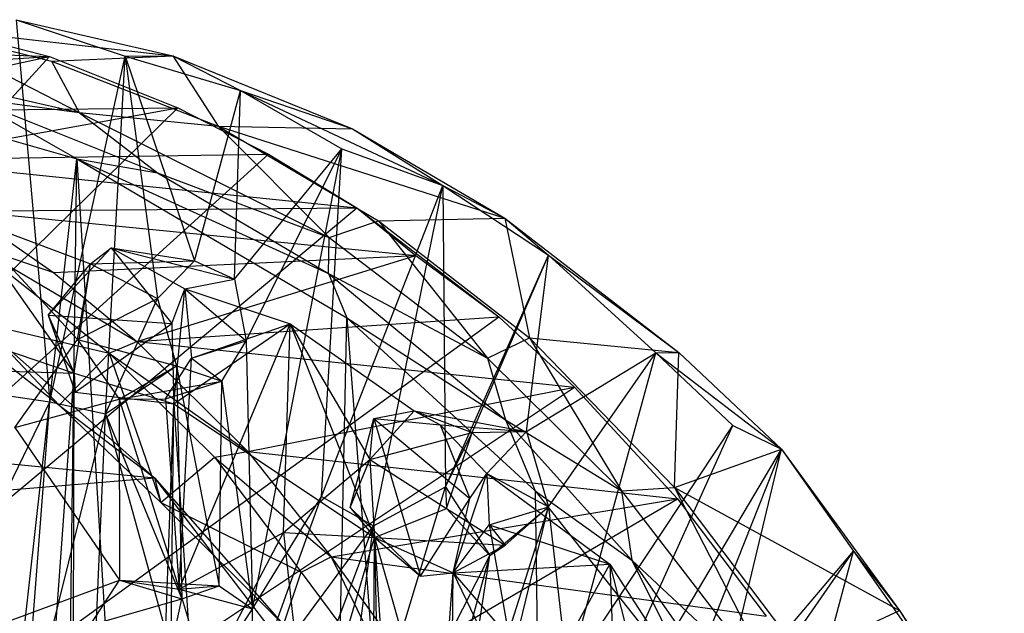
# Model space of a CAD drawing. Units: inches. Extents: x -1.5 to 8.8, y -6.5 to 9.9.
# Drawn here: x 4.1 to 5.1, y 9.2 to 9.8 of the extents above; entities that cross this region are included whole.
import ezdxf

# ---------------------------------------------------------------- set-up
doc = ezdxf.new("R2010")
doc.units = ezdxf.units.IN
doc.layers.get('0').update_dxf_attribs({"true_color": 0xc2ced6})

msp = doc.modelspace()

# ---------------------------------------------------------------- linework, layer by layer
at = {"color": 8, "true_color": 0x7f7f7f}
for p, q in [((4.1023, 9.8314), (4.1375, 9.4307)), ((4.1023, 9.8314), (4.2166, 9.7931)), ((4.1023, 9.8314), (4.2664, 9.7934)), ((3.9916, 9.8249), (4.1392, 9.7879)), ((3.9916, 9.8249), (4.1684, 9.7342)), ((3.9916, 9.8249), (4.2664, 9.7934)), ((4.0076, 9.8261), (4.1372, 9.7927)), ((3.6326, 9.8123), (4.1372, 9.7927)), ((2.4522, 7.9554), (4.1372, 9.7927)), ((3.7213, 9.766), (4.1372, 9.7927)), ((3.8651, 9.7347), (4.1372, 9.7927)), ((3.9022, 9.7944), (4.1684, 9.7342)), ((4.1372, 9.7927), (4.2716, 9.7388)), ((4.1375, 9.4307), (4.2166, 9.7931)), ((4.1392, 9.7879), (4.2664, 9.7934)), ((4.1392, 9.7879), (4.1684, 9.7342)), ((4.1392, 9.7879), (4.3138, 9.7198)), ((4.1958, 9.4182), (4.2166, 9.7931)), ((4.2166, 9.7931), (4.2664, 9.7934)), ((4.2166, 9.7931), (4.2505, 9.539)), ((4.2166, 9.7931), (4.2891, 9.5786)), ((4.2166, 9.7931), (4.3372, 9.7572)), ((4.2664, 9.7934), (4.3138, 9.7198)), ((4.2664, 9.7934), (4.3372, 9.7572)), ((4.2664, 9.7934), (4.4547, 9.7171)), ((3.8473, 9.7764), (4.1658, 9.6856)), ((4.2891, 9.5786), (4.3372, 9.7572)), ((4.331, 9.5595), (4.3372, 9.7572)), ((4.3372, 9.7572), (4.4433, 9.6959)), ((4.3372, 9.7572), (4.4547, 9.7171)), ((4.3372, 9.7572), (4.5491, 9.6577)), ((4.0541, 9.7494), (4.1658, 9.6856)), ((4.0541, 9.7494), (4.1684, 9.7342)), ((4.0541, 9.7494), (4.2504, 9.6708)), ((2.4522, 7.9554), (4.2716, 9.7388)), ((3.8651, 9.7347), (4.2716, 9.7388)), ((3.9706, 9.6845), (4.2716, 9.7388)), ((4.2716, 9.7388), (4.3665, 9.6904)), ((4.1684, 9.7342), (4.2504, 9.6708)), ((4.1684, 9.7342), (4.3138, 9.7198)), ((4.1684, 9.7342), (4.4303, 9.6029)), ((4.3138, 9.7198), (4.4303, 9.6029)), ((4.3138, 9.7198), (4.4547, 9.7171)), ((4.3138, 9.7198), (4.4817, 9.6205)), ((4.3138, 9.7198), (4.6143, 9.6232)), ((4.4547, 9.7171), (4.5491, 9.6577)), ((4.4547, 9.7171), (4.6143, 9.6232)), ((4.331, 9.5595), (4.4433, 9.6959)), ((4.3433, 9.4948), (4.4433, 9.6959)), ((4.35, 9.2136), (4.4433, 9.6959)), ((4.4223, 9.3314), (4.4433, 9.6959)), ((4.4433, 9.6959), (4.5491, 9.6577)), ((2.4522, 7.9554), (4.3665, 9.6904)), ((3.75, 5.9704), (4.1658, 9.6856)), ((3.9706, 9.6845), (4.3665, 9.6904)), ((3.9706, 9.6845), (4.459, 9.634)), ((4.1177, 6.0452), (4.1658, 9.6856)), ((4.1658, 9.6856), (4.2504, 9.6708)), ((4.1658, 9.6856), (4.3791, 6.1803)), ((4.1658, 9.6856), (4.4295, 9.5654)), ((4.1658, 9.6856), (4.4488, 9.5188)), ((4.3665, 9.6904), (4.459, 9.634)), ((4.2504, 9.6708), (4.4295, 9.5654)), ((4.2504, 9.6708), (4.4303, 9.6029)), ((4.4223, 9.3314), (4.5491, 9.6577)), ((4.4765, 9.3008), (4.5491, 9.6577)), ((4.5491, 9.6577), (4.5522, 9.3417)), ((4.5491, 9.6577), (4.6143, 9.6232)), ((4.5491, 9.6577), (4.6601, 9.5846)), ((2.4522, 7.9554), (4.459, 9.634)), ((4.0491, 9.6308), (4.459, 9.634)), ((4.459, 9.634), (4.5209, 9.5842)), ((4.459, 9.634), (4.608, 9.5197)), ((4.0469, 9.6256), (4.1632, 9.4607)), ((4.0469, 9.6256), (4.1664, 9.496)), ((4.0469, 9.6256), (4.1803, 9.5754)), ((4.0491, 9.6308), (4.1414, 9.5662)), ((4.0491, 9.6308), (4.5209, 9.5842)), ((4.4817, 9.6205), (4.6143, 9.6232)), ((4.6143, 9.6232), (4.6402, 9.4978)), ((4.6143, 9.6232), (4.6601, 9.5846)), ((4.6143, 9.6232), (4.7964, 9.4824)), ((4.4303, 9.6029), (4.4817, 9.6205)), ((4.4817, 9.6205), (4.5961, 9.4765)), ((4.4817, 9.6205), (4.6402, 9.4978)), ((4.4295, 9.5654), (4.4303, 9.6029)), ((4.4303, 9.6029), (4.5961, 9.4765)), ((4.0562, 9.5958), (4.1414, 9.5662)), ((4.0562, 9.5958), (4.1997, 9.4817)), ((4.0562, 9.5958), (4.2286, 9.4939)), ((4.1359, 9.5215), (4.2019, 9.5922)), ((4.1803, 9.5754), (4.2019, 9.5922)), ((4.2019, 9.5922), (4.2655, 9.5128)), ((4.2019, 9.5922), (4.279, 9.5492)), ((4.2019, 9.5922), (4.2891, 9.5786)), ((4.2019, 9.5922), (4.331, 9.5595)), ((4.1414, 9.5662), (4.5209, 9.5842)), ((4.2286, 9.4939), (4.5209, 9.5842)), ((4.5209, 9.5842), (4.608, 9.5197)), ((4.5522, 9.3417), (4.6601, 9.5846)), ((4.58, 9.3986), (4.6601, 9.5846)), ((4.637, 9.3998), (4.6601, 9.5846)), ((4.6601, 9.5846), (4.7722, 9.4822)), ((4.6601, 9.5846), (4.7964, 9.4824)), ((4.1359, 9.5215), (4.1803, 9.5754)), ((4.1632, 9.4607), (4.1803, 9.5754)), ((4.1664, 9.496), (4.1803, 9.5754)), ((4.1803, 9.5754), (4.2891, 9.5786)), ((4.1803, 9.5754), (4.2505, 9.539)), ((4.2505, 9.539), (4.2891, 9.5786)), ((4.2891, 9.5786), (4.331, 9.5595)), ((4.1414, 9.5662), (4.2286, 9.4939)), ((4.4295, 9.5654), (4.4488, 9.5188)), ((4.4295, 9.5654), (4.5961, 9.4765)), ((4.4295, 9.5654), (4.6148, 9.4117)), ((4.279, 9.5492), (4.331, 9.5595)), ((4.331, 9.5595), (4.3433, 9.4948)), ((4.2655, 9.5128), (4.279, 9.5492)), ((4.2676, 9.4287), (4.279, 9.5492)), ((4.279, 9.5492), (4.286, 9.4766)), ((4.279, 9.5492), (4.3433, 9.4948)), ((4.279, 9.5492), (4.3893, 9.5124)), ((3.9476, 9.5334), (4.1632, 9.4607)), ((4.1664, 9.496), (4.2505, 9.539)), ((4.1958, 9.4182), (4.2505, 9.539)), ((4.2505, 9.539), (4.2704, 9.4685)), ((2.4522, 7.9554), (4.608, 9.5197)), ((4.0257, 9.523), (4.1473, 9.4274)), ((4.0257, 9.523), (4.1997, 9.4817)), ((4.1359, 9.5215), (4.1632, 9.4607)), ((4.1359, 9.5215), (4.1643, 9.441)), ((4.1359, 9.5215), (4.2655, 9.5128)), ((4.2286, 9.4939), (4.608, 9.5197)), ((4.608, 9.5197), (4.6872, 9.4461)), ((4.1643, 9.441), (4.2655, 9.5128)), ((4.2655, 9.5128), (4.2676, 9.4287)), ((4.2676, 9.4287), (4.3893, 9.5124)), ((4.2732, 9.2342), (4.3893, 9.5124)), ((4.286, 9.4766), (4.3893, 9.5124)), ((4.3791, 6.1803), (4.4488, 9.5188)), ((4.3823, 9.2938), (4.3893, 9.5124)), ((4.3893, 9.5124), (4.4727, 9.3704)), ((4.3893, 9.5124), (4.4776, 9.2886)), ((4.3893, 9.5124), (4.5192, 9.4212)), ((4.4488, 9.5188), (4.6148, 9.4117)), ((4.4488, 9.5188), (4.646, 9.3376)), ((4.4488, 9.5188), (4.6853, 6.4336)), ((2.6643, 9.5059), (4.2474, 9.351)), ((4.0798, 9.499), (4.1473, 9.4274)), ((4.0798, 9.499), (4.2474, 9.351)), ((4.1011, 9.4039), (4.1664, 9.496)), ((4.1664, 9.496), (4.2103, 9.4337)), ((4.1664, 9.496), (4.2704, 9.4685)), ((4.1997, 9.4817), (4.2286, 9.4939)), ((4.2286, 9.4939), (4.3451, 9.3786)), ((4.2286, 9.4939), (4.6872, 9.4461)), ((4.286, 9.4766), (4.3433, 9.4948)), ((4.3179, 9.4524), (4.3433, 9.4948)), ((4.3433, 9.4948), (4.35, 9.2136)), ((4.5961, 9.4765), (4.6402, 9.4978)), ((4.6402, 9.4978), (4.7365, 9.3374)), ((4.6402, 9.4978), (4.7919, 9.341)), ((4.6402, 9.4978), (4.7964, 9.4824)), ((4.1473, 9.4274), (4.1997, 9.4817)), ((4.1997, 9.4817), (4.2538, 9.3252)), ((4.1997, 9.4817), (4.3102, 9.3729)), ((4.1997, 9.4817), (4.3451, 9.3786)), ((4.637, 9.3998), (4.7722, 9.4822)), ((4.6599, 9.3208), (4.7722, 9.4822)), ((4.6801, 9.1448), (4.7722, 9.4822)), ((4.7722, 9.4822), (4.7964, 9.4824)), ((4.7722, 9.4822), (4.853, 9.4061)), ((4.7722, 9.4822), (4.904, 9.3811)), ((4.7919, 9.341), (4.7964, 9.4824)), ((4.7964, 9.4824), (4.904, 9.3811)), ((3.8836, 9.47), (4.1632, 9.4607)), ((4.1958, 9.4182), (4.2704, 9.4685)), ((4.2103, 9.4337), (4.2704, 9.4685)), ((4.2586, 9.4339), (4.286, 9.4766)), ((4.2704, 9.4685), (4.2757, 9.2241)), ((4.2704, 9.4685), (4.3151, 9.238)), ((4.2704, 9.4685), (4.3179, 9.4524)), ((4.2732, 9.2342), (4.286, 9.4766)), ((4.286, 9.4766), (4.3179, 9.4524)), ((4.5961, 9.4765), (4.6148, 9.4117)), ((4.5961, 9.4765), (4.7365, 9.3374)), ((3.9289, 6.2507), (4.1632, 9.4607)), ((4.1528, 6.2461), (4.1632, 9.4607)), ((4.1632, 9.4607), (4.1643, 9.441)), ((4.1632, 9.4607), (4.2676, 9.4287)), ((4.2103, 9.4337), (4.3179, 9.4524)), ((4.2586, 9.4339), (4.3179, 9.4524)), ((4.3151, 9.238), (4.3179, 9.4524)), ((4.3179, 9.4524), (4.35, 9.2136)), ((2.4522, 7.9554), (4.6872, 9.4461)), ((4.0788, 9.4394), (4.1375, 9.4307)), ((4.1643, 9.441), (4.2676, 9.4287)), ((4.3451, 9.3786), (4.6872, 9.4461)), ((4.6872, 9.4461), (4.7949, 9.3291)), ((4.0369, 9.2233), (4.1375, 9.4307)), ((4.1011, 9.4039), (4.2103, 9.4337)), ((4.1097, 9.07), (4.1375, 9.4307)), ((4.1375, 9.4307), (4.1958, 9.4182)), ((4.1473, 9.4274), (4.2474, 9.351)), ((4.1473, 9.4274), (4.2538, 9.3252)), ((4.1528, 6.2461), (4.2676, 9.4287)), ((4.2103, 9.4337), (4.2586, 9.4339)), ((4.2103, 9.4337), (4.2105, 9.2437)), ((4.2103, 9.4337), (4.2732, 9.2342)), ((4.2293, 6.3241), (4.2676, 9.4287)), ((4.2586, 9.4339), (4.2732, 9.2342)), ((4.2676, 9.4287), (4.4641, 6.4096)), ((4.2676, 9.4287), (4.4776, 9.2886)), ((4.1097, 9.07), (4.1958, 9.4182)), ((4.1797, 9.0468), (4.1958, 9.4182)), ((4.1958, 9.4182), (4.2642, 9.1705)), ((4.1958, 9.4182), (4.2757, 9.2241)), ((4.4727, 9.3704), (4.5192, 9.4212)), ((4.477, 9.4133), (4.5192, 9.4212)), ((4.5192, 9.4212), (4.5466, 9.4066)), ((4.5192, 9.4212), (4.58, 9.3986)), ((4.5192, 9.4212), (4.637, 9.3998)), ((4.4523, 9.3199), (4.477, 9.4133)), ((4.4727, 9.3704), (4.477, 9.4133)), ((4.477, 9.4133), (4.5257, 9.248)), ((4.477, 9.4133), (4.5466, 9.4066)), ((4.477, 9.4133), (4.5776, 9.3295)), ((4.5466, 9.4066), (4.5776, 9.3295)), ((4.5466, 9.4066), (4.5952, 9.3557)), ((4.5466, 9.4066), (4.637, 9.3998)), ((4.6148, 9.4117), (4.646, 9.3376)), ((4.6148, 9.4117), (4.7365, 9.3374)), ((4.6148, 9.4117), (4.7471, 9.2649)), ((4.6437, 8.9416), (4.853, 9.4061)), ((4.6801, 9.1448), (4.853, 9.4061)), ((4.853, 9.4061), (4.904, 9.3811)), ((4.1011, 9.4039), (4.2105, 9.2437)), ((4.4727, 9.3704), (4.58, 9.3986)), ((4.5522, 9.3417), (4.58, 9.3986)), ((4.5532, 9.3188), (4.58, 9.3986)), ((4.58, 9.3986), (4.637, 9.3998)), ((4.5952, 9.3557), (4.637, 9.3998)), ((4.637, 9.3998), (4.6599, 9.3208)), ((4.3102, 9.3729), (4.3451, 9.3786)), ((4.3451, 9.3786), (4.4323, 9.2681)), ((4.3451, 9.3786), (4.7949, 9.3291)), ((4.6437, 8.9416), (4.904, 9.3811)), ((4.7721, 9.0481), (4.904, 9.3811)), ((4.7919, 9.341), (4.904, 9.3811)), ((4.8385, 9.1077), (4.904, 9.3811)), ((4.904, 9.3811), (4.9793, 9.2743)), ((4.904, 9.3811), (5.0277, 9.212)), ((4.2538, 9.3252), (4.3102, 9.3729)), ((4.3102, 9.3729), (4.401, 9.2523)), ((4.3102, 9.3729), (4.4323, 9.2681)), ((4.3823, 9.2938), (4.4727, 9.3704)), ((4.4523, 9.3199), (4.4727, 9.3704)), ((4.4727, 9.3704), (4.4776, 9.2886)), ((4.4727, 9.3704), (4.5532, 9.3188)), ((4.5601, 9.2516), (4.5952, 9.3557)), ((4.5776, 9.3295), (4.5952, 9.3557)), ((4.5952, 9.3557), (4.5978, 9.3017)), ((4.5952, 9.3557), (4.6599, 9.3208)), ((4.5952, 9.3557), (4.7243, 9.2606)), ((2.3527, 9.1965), (4.2474, 9.351)), ((4.2474, 9.351), (4.2538, 9.3252)), ((4.2474, 9.351), (4.3822, 9.1971)), ((4.2474, 9.351), (4.5012, 9.0191)), ((4.4278, 8.9325), (4.5522, 9.3417)), ((4.4765, 9.3008), (4.5522, 9.3417)), ((4.5522, 9.3417), (4.5532, 9.3188)), ((4.5522, 9.3417), (4.5984, 9.2696)), ((4.646, 9.3376), (4.6853, 6.4336)), ((4.646, 9.3376), (4.7471, 9.2649)), ((4.646, 9.3376), (4.8225, 9.1139)), ((4.7365, 9.3374), (4.7919, 9.341)), ((4.7365, 9.3374), (4.7471, 9.2649)), ((4.7365, 9.3374), (4.9083, 9.1144)), ((4.7919, 9.341), (4.9083, 9.1144)), ((4.7919, 9.341), (4.9252, 9.1644)), ((4.7919, 9.341), (5.0277, 9.212)), ((2.4522, 7.9554), (4.7949, 9.3291)), ((4.2538, 9.3252), (4.3822, 9.1971)), ((4.2538, 9.3252), (4.401, 9.2523)), ((4.349, 9.1276), (4.4223, 9.3314)), ((4.35, 9.2136), (4.4223, 9.3314)), ((4.4223, 9.3314), (4.4765, 9.3008)), ((4.4323, 9.2681), (4.7949, 9.3291)), ((4.5257, 9.248), (4.5776, 9.3295)), ((4.5601, 9.2516), (4.5776, 9.3295)), ((4.7949, 9.3291), (4.8881, 9.206)), ((4.4523, 9.3199), (4.4776, 9.2886)), ((4.4523, 9.3199), (4.5257, 9.248)), ((4.4776, 9.2886), (4.5532, 9.3188)), ((4.5532, 9.3188), (4.5984, 9.2696)), ((4.5532, 9.3188), (4.6146, 9.2805)), ((4.5556, 8.992), (4.6599, 9.3208)), ((4.5935, 9.0477), (4.6599, 9.3208)), ((4.5978, 9.3017), (4.6599, 9.3208)), ((4.5984, 9.2696), (4.6599, 9.3208)), ((4.6146, 9.2805), (4.6599, 9.3208)), ((4.6599, 9.3208), (4.6801, 9.1448)), ((4.2732, 9.2342), (4.3823, 9.2938)), ((4.3013, 9.1395), (4.3823, 9.2938)), ((4.349, 9.1276), (4.4765, 9.3008)), ((4.3549, 8.9767), (4.4765, 9.3008)), ((4.3823, 9.2938), (4.4084, 9.0546)), ((4.3823, 9.2938), (4.4776, 9.2886)), ((4.4278, 8.9325), (4.4765, 9.3008)), ((4.5601, 9.2516), (4.5978, 9.3017)), ((4.5978, 9.3017), (4.6146, 9.2805)), ((4.5978, 9.3017), (4.6343, 9.0971)), ((4.5978, 9.3017), (4.7243, 9.2606)), ((4.4084, 9.0546), (4.4776, 9.2886)), ((4.4641, 6.4096), (4.4776, 9.2886)), ((4.4776, 9.2886), (4.4935, 9.0446)), ((4.4776, 9.2886), (4.5257, 9.248)), ((4.4776, 9.2886), (4.535, 6.5035)), ((4.4776, 9.2886), (4.5454, 9.0517)), ((4.4776, 9.2886), (4.5601, 9.2516)), ((4.4776, 9.2886), (4.6146, 9.2805)), ((4.5601, 9.2516), (4.6146, 9.2805)), ((4.5984, 9.2696), (4.6146, 9.2805)), ((4.8385, 9.1077), (4.9793, 9.2743)), ((4.8882, 9.1428), (4.9793, 9.2743)), ((4.9268, 9.0782), (4.9793, 9.2743)), ((4.9793, 9.2743), (5.0277, 9.212)), ((4.9793, 9.2743), (5.0993, 9.1037)), ((4.401, 9.2523), (4.4323, 9.2681)), ((4.4278, 8.9325), (4.5984, 9.2696)), ((4.4323, 9.2681), (4.5016, 9.1723)), ((4.4323, 9.2681), (4.5197, 9.0918)), ((4.4323, 9.2681), (4.8881, 9.206)), ((4.493, 8.8856), (4.5984, 9.2696)), ((4.5556, 8.992), (4.5984, 9.2696)), ((4.7471, 9.2649), (4.8225, 9.1139)), ((4.7471, 9.2649), (4.8939, 9.0562)), ((4.7471, 9.2649), (4.9083, 9.1144)), ((4.3822, 9.1971), (4.401, 9.2523)), ((4.401, 9.2523), (4.5197, 9.0918)), ((4.5257, 9.248), (4.5601, 9.2516)), ((4.535, 6.5035), (4.5601, 9.2516)), ((4.5454, 9.0517), (4.5601, 9.2516)), ((4.5601, 9.2516), (4.7243, 9.2606)), ((4.5601, 9.2516), (4.6343, 9.0971)), ((4.5601, 9.2516), (4.7317, 9.053)), ((4.6343, 9.0971), (4.7243, 9.2606)), ((4.7243, 9.2606), (4.7317, 9.053)), ((4.7243, 9.2606), (4.7594, 9.1235)), ((4.7243, 9.2606), (4.7921, 9.1552)), ((4.0886, 9.1988), (4.2105, 9.2437)), ((4.1799, 9.1965), (4.2105, 9.2437)), ((4.2105, 9.2437), (4.2732, 9.2342)), ((4.2105, 9.2437), (4.2757, 9.2241)), ((4.2105, 9.2437), (4.3151, 9.238)), ((4.2732, 9.2342), (4.3151, 9.238)), ((4.2732, 9.2342), (4.3013, 9.1395)), ((4.2732, 9.2342), (4.35, 9.2136)), ((4.2757, 9.2241), (4.3151, 9.238)), ((4.3151, 9.238), (4.35, 9.2136)), ((4.1799, 9.1965), (4.2757, 9.2241)), ((4.2642, 9.1705), (4.2757, 9.2241)), ((4.3013, 9.1395), (4.35, 9.2136)), ((4.349, 9.1276), (4.35, 9.2136)), ((4.9252, 9.1644), (5.0277, 9.212)), ((5.0277, 9.212), (5.0993, 9.1037)), ((5.0277, 9.212), (5.1374, 9.039))]:
    msp.add_line(p, q, dxfattribs=at)

doc.saveas('drawing.dxf')
